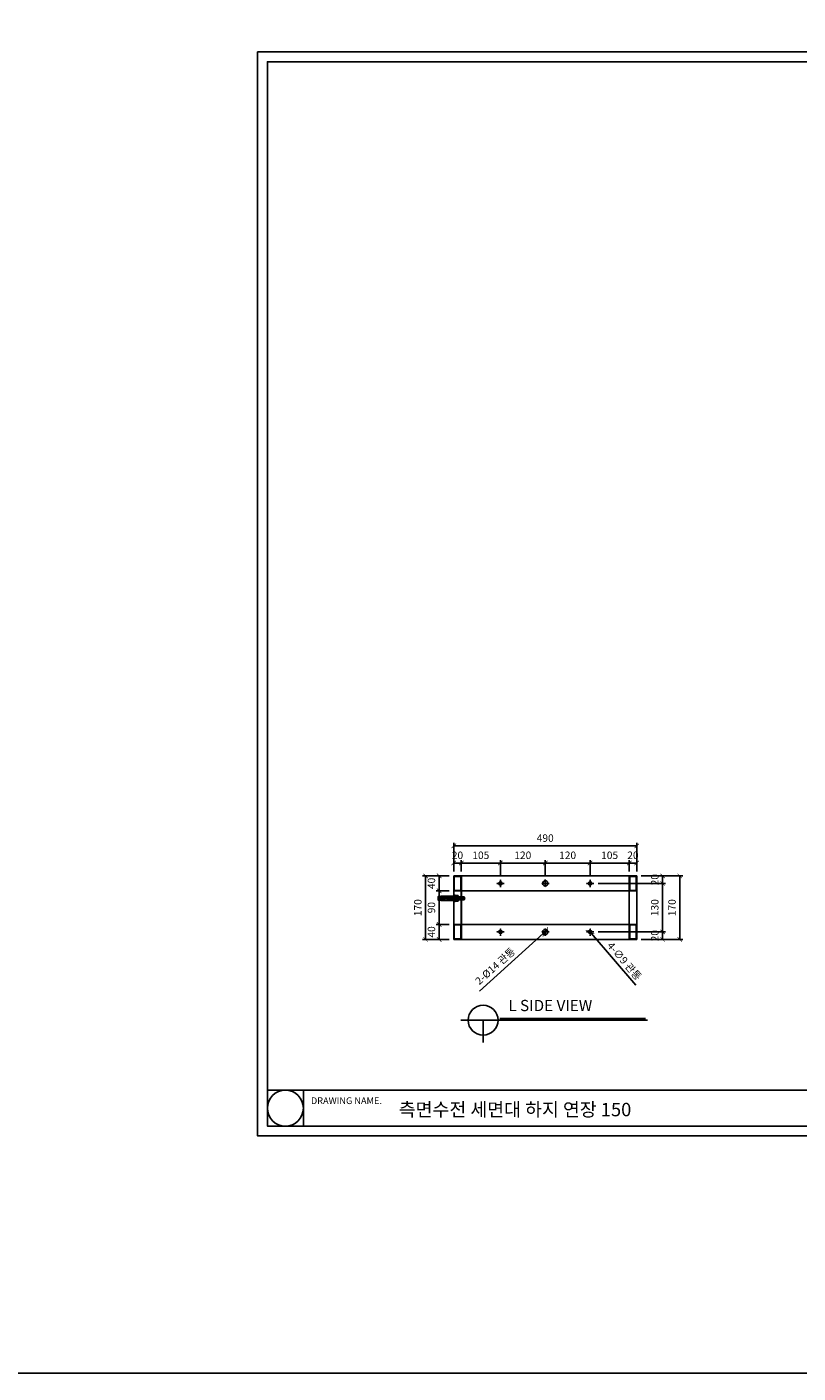
# Model space of a CAD drawing. Units: millimetres. Extents: x 44273 to 157362, y -100400 to -90498.
# Drawn here: x 64051 to 66116, y -100400 to -96794 of the extents above; entities that cross this region are included whole.
import ezdxf

# ---------------------------------------------------------------- set-up
doc = ezdxf.new("R2010")
doc.units = ezdxf.units.MM
doc.header["$LTSCALE"] = 0.1
doc.linetypes.add('CENTER', pattern=[50.8, 31.75, -6.35, 6.35, -6.35])
doc.linetypes.add('HIDDEN', pattern=[9.525, 6.35, -3.175])
for name, color, linetype in [('1', 1, 'Continuous'), ('2', 2, 'Continuous'), ('4', 4, 'Continuous'), ('5', 5, 'Continuous'), ('CL', 1, 'CENTER'), ('HL', 2, 'HIDDEN'), ('THIN', 3, 'Continuous')]:
    doc.layers.add(name, color=color, linetype=linetype)
doc.styles.get("Standard").update_dxf_attribs({"font": 'arial.ttf'})
doc.dimstyles.new('ISO-25', dxfattribs={"dimscale": 0.8, "dimtxt": 25, "dimasz": 15, "dimexe": 10, "dimexo": 15, "dimgap": 10, "dimtad": 1, "dimdec": 1, "dimdsep": 46, "dimtxsty": 'Standard', "dimblk": 'ARCHTICK', "dimcen": 2.5, "dimclrd": 5, "dimclre": 5, "dimadec": 0, "dimazin": 0, "dimtfac": 1, "dimtdec": 1, "dimtmove": 0, "dimatfit": 3, "dimldrblk": 'ARCHTICK', "dimfxl": 0, "dimarcsym": 0})

# ---------------------------------------------------------------- blocks, each defined once
blk = doc.blocks.new('_ArchTick')
at = {"color": 0, "linetype": 'ByBlock', "const_width": 0.15}
blk.add_lwpolyline([(-0.5, -0.5), (0.5, 0.5)], dxfattribs=at)
blk = doc.blocks.new('*D833')
at = {"color": 5, "lineweight": -2, "transparency": 16777216}
for p, q in [((65193.7, -99056.3), (65193.7, -99025.7)), ((65193.7, -99033.7), (65213.7, -99033.7)), ((65213.7, -99056.3), (65213.7, -99025.7))]:
    blk.add_line(p, q, dxfattribs=at)
at = {"layer": 'Defpoints', "color": 0, "transparency": 16777216}
for p in [(65213.7, -99033.7), (65193.7, -99068.3), (65213.7, -99068.3)]:
    blk.add_point(p, dxfattribs=at)
at = {"color": 5, "lineweight": -2, "transparency": 16777216, "xscale": 12, "yscale": 12, "zscale": 12, "rotation": 180}
blk.add_blockref('_ArchTick', (65193.7, -99033.7), dxfattribs=at)
at = {"color": 5, "lineweight": -2, "transparency": 16777216, "xscale": 12, "yscale": 12, "zscale": 12}
blk.add_blockref('_ArchTick', (65213.7, -99033.7), dxfattribs=at)
at = {"color": 0, "transparency": 16777216, "insert": (65203.7, -99015.5), "char_height": 20, "attachment_point": 5}
blk.add_mtext('20', dxfattribs=at)
blk = doc.blocks.new('*D834')
at = {"color": 5, "lineweight": -2, "transparency": 16777216}
for p, q in [((65663.7, -99056.3), (65663.7, -99025.7)), ((65683.7, -99033.7), (65663.7, -99033.7)), ((65683.7, -99056.3), (65683.7, -99025.7))]:
    blk.add_line(p, q, dxfattribs=at)
at = {"layer": 'Defpoints', "color": 0, "transparency": 16777216}
for p in [(65663.7, -99033.7), (65663.7, -99068.3), (65683.7, -99068.3)]:
    blk.add_point(p, dxfattribs=at)
at = {"color": 5, "lineweight": -2, "transparency": 16777216, "xscale": 12, "yscale": 12, "zscale": 12, "rotation": 180}
blk.add_blockref('_ArchTick', (65663.7, -99033.7), dxfattribs=at)
at = {"color": 5, "lineweight": -2, "transparency": 16777216, "xscale": 12, "yscale": 12, "zscale": 12}
blk.add_blockref('_ArchTick', (65683.7, -99033.7), dxfattribs=at)
at = {"color": 0, "transparency": 16777216, "insert": (65673.7, -99015.5), "char_height": 20, "attachment_point": 5}
blk.add_mtext('20', dxfattribs=at)
blk = doc.blocks.new('*D587')
at = {"color": 5, "lineweight": -2, "transparency": 16777216}
for p, q in [((65558.7, -99066.1), (65558.7, -99025.7)), ((65663.7, -99033.7), (65558.7, -99033.7)), ((65663.7, -99056.3), (65663.7, -99025.7))]:
    blk.add_line(p, q, dxfattribs=at)
at = {"layer": 'Defpoints', "color": 0, "transparency": 16777216}
for p in [(65558.7, -99033.7), (65558.7, -99078.1), (65663.7, -99068.3)]:
    blk.add_point(p, dxfattribs=at)
at = {"color": 5, "lineweight": -2, "transparency": 16777216, "xscale": 12, "yscale": 12, "zscale": 12, "rotation": 180}
blk.add_blockref('_ArchTick', (65558.7, -99033.7), dxfattribs=at)
at = {"color": 5, "lineweight": -2, "transparency": 16777216, "xscale": 12, "yscale": 12, "zscale": 12}
blk.add_blockref('_ArchTick', (65663.7, -99033.7), dxfattribs=at)
at = {"color": 0, "transparency": 16777216, "insert": (65611.2, -99015.5), "char_height": 20, "attachment_point": 5}
blk.add_mtext('105', dxfattribs=at)
blk = doc.blocks.new('*D835')
at = {"color": 5, "lineweight": -2, "transparency": 16777216}
for p, q in [((65181.7, -99068.3), (65146.7, -99068.3)), ((65154.7, -99068.3), (65154.7, -99108.3)), ((65181.7, -99108.3), (65146.7, -99108.3))]:
    blk.add_line(p, q, dxfattribs=at)
at = {"layer": 'Defpoints', "color": 0, "transparency": 16777216}
for p in [(65193.7, -99068.3), (65154.7, -99108.3), (65193.7, -99108.3)]:
    blk.add_point(p, dxfattribs=at)
at = {"color": 5, "lineweight": -2, "transparency": 16777216, "xscale": 12, "yscale": 12, "zscale": 12}
for p, rotation in [((65154.7, -99068.3), 90), ((65154.7, -99108.3), 270)]:
    blk.add_blockref('_ArchTick', p, dxfattribs=dict(at, rotation=rotation))
at = {"color": 0, "transparency": 16777216, "insert": (65136.5, -99088.3), "char_height": 20, "attachment_point": 5, "rotation": 90}
blk.add_mtext('40', dxfattribs=at)
blk = doc.blocks.new('*D836')
at = {"color": 5, "lineweight": -2, "transparency": 16777216}
for p, q in [((65181.7, -99108.3), (65146.7, -99108.3)), ((65154.7, -99108.3), (65154.7, -99198.3)), ((65181.7, -99198.3), (65146.7, -99198.3))]:
    blk.add_line(p, q, dxfattribs=at)
at = {"layer": 'Defpoints', "color": 0, "transparency": 16777216}
for p in [(65193.7, -99108.3), (65154.7, -99198.3), (65193.7, -99198.3)]:
    blk.add_point(p, dxfattribs=at)
at = {"color": 5, "lineweight": -2, "transparency": 16777216, "xscale": 12, "yscale": 12, "zscale": 12}
for p, rotation in [((65154.7, -99108.3), 90), ((65154.7, -99198.3), 270)]:
    blk.add_blockref('_ArchTick', p, dxfattribs=dict(at, rotation=rotation))
at = {"color": 0, "transparency": 16777216, "insert": (65136.5, -99153.3), "char_height": 20, "attachment_point": 5, "rotation": 90}
blk.add_mtext('90', dxfattribs=at)
blk = doc.blocks.new('*D837')
at = {"color": 5, "lineweight": -2, "transparency": 16777216}
for p, q in [((65181.7, -99198.3), (65146.7, -99198.3)), ((65154.7, -99198.3), (65154.7, -99238.3)), ((65181.7, -99238.3), (65146.7, -99238.3))]:
    blk.add_line(p, q, dxfattribs=at)
at = {"layer": 'Defpoints', "color": 0, "transparency": 16777216}
for p in [(65193.7, -99198.3), (65154.7, -99238.3), (65193.7, -99238.3)]:
    blk.add_point(p, dxfattribs=at)
at = {"color": 5, "lineweight": -2, "transparency": 16777216, "xscale": 12, "yscale": 12, "zscale": 12}
for p, rotation in [((65154.7, -99198.3), 90), ((65154.7, -99238.3), 270)]:
    blk.add_blockref('_ArchTick', p, dxfattribs=dict(at, rotation=rotation))
at = {"color": 0, "transparency": 16777216, "insert": (65136.5, -99218.3), "char_height": 20, "attachment_point": 5, "rotation": 90}
blk.add_mtext('40', dxfattribs=at)
blk = doc.blocks.new('*D838')
at = {"color": 5, "lineweight": -2, "transparency": 16777216}
for p, q in [((65181.7, -99068.3), (65110.3, -99068.3)), ((65118.3, -99238.3), (65118.3, -99068.3)), ((65181.7, -99238.3), (65110.3, -99238.3))]:
    blk.add_line(p, q, dxfattribs=at)
at = {"layer": 'Defpoints', "color": 0, "transparency": 16777216}
for p in [(65118.3, -99068.3), (65193.7, -99068.3), (65193.7, -99238.3)]:
    blk.add_point(p, dxfattribs=at)
at = {"color": 5, "lineweight": -2, "transparency": 16777216, "xscale": 12, "yscale": 12, "zscale": 12}
for p, rotation in [((65118.3, -99068.3), 90), ((65118.3, -99238.3), 270)]:
    blk.add_blockref('_ArchTick', p, dxfattribs=dict(at, rotation=rotation))
at = {"color": 0, "transparency": 16777216, "insert": (65100.1, -99153.3), "char_height": 20, "attachment_point": 5, "rotation": 90}
blk.add_mtext('170', dxfattribs=at)
blk = doc.blocks.new('*D839')
at = {"color": 5, "lineweight": -2, "transparency": 16777216}
for p, q in [((65695.7, -99068.3), (65761, -99068.3)), ((65753, -99068.3), (65753, -99088.3)), ((65580.9, -99088.3), (65761, -99088.3))]:
    blk.add_line(p, q, dxfattribs=at)
at = {"layer": 'Defpoints', "color": 0, "transparency": 16777216}
for p in [(65683.7, -99068.3), (65568.9, -99088.3), (65753, -99088.3)]:
    blk.add_point(p, dxfattribs=at)
at = {"color": 5, "lineweight": -2, "transparency": 16777216, "xscale": 12, "yscale": 12, "zscale": 12}
for p, rotation in [((65753, -99068.3), 90), ((65753, -99088.3), 270)]:
    blk.add_blockref('_ArchTick', p, dxfattribs=dict(at, rotation=rotation))
at = {"color": 0, "transparency": 16777216, "insert": (65734.7, -99078.3), "char_height": 20, "attachment_point": 5, "rotation": 90}
blk.add_mtext('20', dxfattribs=at)
blk = doc.blocks.new('*D588')
at = {"color": 5, "lineweight": -2, "transparency": 16777216}
for p, q in [((65695.7, -99088.3), (65761, -99088.3)), ((65753, -99088.3), (65753, -99218.3)), ((65695.7, -99218.3), (65761, -99218.3))]:
    blk.add_line(p, q, dxfattribs=at)
at = {"layer": 'Defpoints', "color": 0, "transparency": 16777216}
for p in [(65683.7, -99088.3), (65683.7, -99218.3), (65753, -99218.3)]:
    blk.add_point(p, dxfattribs=at)
at = {"color": 5, "lineweight": -2, "transparency": 16777216, "xscale": 12, "yscale": 12, "zscale": 12}
for p, rotation in [((65753, -99088.3), 90), ((65753, -99218.3), 270)]:
    blk.add_blockref('_ArchTick', p, dxfattribs=dict(at, rotation=rotation))
at = {"color": 0, "transparency": 16777216, "insert": (65734.7, -99153.3), "char_height": 20, "attachment_point": 5, "rotation": 90}
blk.add_mtext('130', dxfattribs=at)
blk = doc.blocks.new('*D840')
at = {"color": 5, "lineweight": -2, "transparency": 16777216}
for p, q in [((65580.9, -99218.3), (65761, -99218.3)), ((65753, -99218.3), (65753, -99238.3)), ((65695.7, -99238.3), (65761, -99238.3))]:
    blk.add_line(p, q, dxfattribs=at)
at = {"layer": 'Defpoints', "color": 0, "transparency": 16777216}
for p in [(65568.9, -99218.3), (65683.7, -99238.3), (65753, -99238.3)]:
    blk.add_point(p, dxfattribs=at)
at = {"color": 5, "lineweight": -2, "transparency": 16777216, "xscale": 12, "yscale": 12, "zscale": 12}
for p, rotation in [((65753, -99218.3), 90), ((65753, -99238.3), 270)]:
    blk.add_blockref('_ArchTick', p, dxfattribs=dict(at, rotation=rotation))
at = {"color": 0, "transparency": 16777216, "insert": (65734.7, -99228.3), "char_height": 20, "attachment_point": 5, "rotation": 90}
blk.add_mtext('20', dxfattribs=at)
blk = doc.blocks.new('*D841')
at = {"color": 5, "lineweight": -2, "transparency": 16777216}
for p, q in [((65695.7, -99068.3), (65807.1, -99068.3)), ((65799.1, -99238.3), (65799.1, -99068.3)), ((65695.7, -99238.3), (65807.1, -99238.3))]:
    blk.add_line(p, q, dxfattribs=at)
at = {"layer": 'Defpoints', "color": 0, "transparency": 16777216}
for p in [(65683.7, -99068.3), (65799.1, -99068.3), (65683.7, -99238.3)]:
    blk.add_point(p, dxfattribs=at)
at = {"color": 5, "lineweight": -2, "transparency": 16777216, "xscale": 12, "yscale": 12, "zscale": 12}
for p, rotation in [((65799.1, -99068.3), 90), ((65799.1, -99238.3), 270)]:
    blk.add_blockref('_ArchTick', p, dxfattribs=dict(at, rotation=rotation))
at = {"color": 0, "transparency": 16777216, "insert": (65780.9, -99153.3), "char_height": 20, "attachment_point": 5, "rotation": 90}
blk.add_mtext('170', dxfattribs=at)
blk = doc.blocks.new('*D589')
at = {"color": 5, "lineweight": -2, "transparency": 16777216}
for p, q in [((65193.7, -99056.3), (65193.7, -98979.7)), ((65193.7, -98987.7), (65683.7, -98987.7)), ((65683.7, -99056.3), (65683.7, -98979.7))]:
    blk.add_line(p, q, dxfattribs=at)
at = {"layer": 'Defpoints', "color": 0, "transparency": 16777216}
for p in [(65683.7, -98987.7), (65193.7, -99068.3), (65683.7, -99068.3)]:
    blk.add_point(p, dxfattribs=at)
at = {"color": 5, "lineweight": -2, "transparency": 16777216, "xscale": 12, "yscale": 12, "zscale": 12, "rotation": 180}
blk.add_blockref('_ArchTick', (65193.7, -98987.7), dxfattribs=at)
at = {"color": 5, "lineweight": -2, "transparency": 16777216, "xscale": 12, "yscale": 12, "zscale": 12}
blk.add_blockref('_ArchTick', (65683.7, -98987.7), dxfattribs=at)
at = {"color": 0, "transparency": 16777216, "insert": (65438.7, -98969.5), "char_height": 20, "attachment_point": 5}
blk.add_mtext('490', dxfattribs=at)
blk = doc.blocks.new('anc')
for p, q in [((47986.4, -90822.8), (47986.4, -90830.8)), ((48002.2, -90832.4), (48002.2, -90821.2)), ((48008.1, -90823), (48002.8, -90823)), ((48008.7, -90832.4), (48008.7, -90821.2)), ((48008.7, -90825.2), (48010.7, -90827.2)), ((48014.3, -90820.8), (48049.3, -90820.8)), ((48014.3, -90832.8), (48014.3, -90820.8)), ((48044.1, -90822.8), (48054.5, -90820.8)), ((48049.3, -90820.8), (48049.3, -90826.3)), ((48055.7, -90831.8), (48055.7, -90821.8)), ((48008.1, -90830.5), (48002.8, -90830.5)), ((48008.7, -90826.3), (48010.7, -90828.3)), ((48049.3, -90832.8), (48014.3, -90832.8)), ((48049.3, -90826.3), (48031.8, -90826.3)), ((48031.8, -90827.3), (48031.8, -90826.3)), ((48049.3, -90827.3), (48031.8, -90827.3)), ((48044.1, -90830.8), (48054.5, -90832.8)), ((48049.3, -90827.3), (48049.3, -90832.8))]:
    blk.add_line(p, q)
for points in [[(48002.2, -90822.8), (47986.4, -90822.8), (47985.7, -90823.5), (47985.7, -90830.1), (47986.4, -90830.8), (48002.2, -90830.8)], [(48010.7, -90819.5), (48010.7, -90834.1), (48008.7, -90834.1), (48008.7, -90819.5), (48010.7, -90819.5)], [(48012.3, -90818.3), (48012.3, -90835.3), (48010.7, -90835.3), (48010.7, -90818.3), (48012.3, -90818.3)]]:
    blk.add_lwpolyline(points)
blk.add_lwpolyline([(48008.1, -90830.5, -0.309401), (48008.1, -90834.3), (48002.8, -90834.3, -0.309401), (48002.8, -90830.5, -0.154701), (48002.8, -90823, -0.309401), (48002.8, -90819.3), (48008.1, -90819.3, -0.309401), (48008.1, -90823, -0.154701), (48008.1, -90830.5)], format="xyb")
for centre, start, end in [((48054.7, -90821.8), 0, 102.5077), ((48054.7, -90831.8), 257.4923, 0)]:
    blk.add_arc(centre, 1, start, end)
at = {"layer": 'CL'}
blk.add_line((48058.2, -90826.8), (47982.9, -90826.8), dxfattribs=at)
at = {"layer": 'HL'}
for p, q in [((48044.1, -90822.8), (48012.3, -90822.8)), ((48049.3, -90821.8), (48014.3, -90821.8)), ((48020.7, -90822.8), (48020.7, -90830.8)), ((48012.3, -90830.8), (48044.1, -90830.8)), ((48049.3, -90831.8), (48014.3, -90831.8))]:
    blk.add_line(p, q, dxfattribs=at)
at = {"layer": 'THIN'}
for p, q in [((48002.2, -90823.5), (47985.7, -90823.5)), ((48002.2, -90830.1), (47985.7, -90830.1))]:
    blk.add_line(p, q, dxfattribs=at)
for points in [[(48021.9, -90822.8), (48020.7, -90823.5), (48012.3, -90823.5)], [(48021.9, -90830.8), (48020.7, -90830.1), (48012.3, -90830.1)]]:
    blk.add_lwpolyline(points, dxfattribs=at)
blk = doc.blocks.new('*D842')
at = {"color": 5, "lineweight": -2, "transparency": 16777216}
for p in [(65555.8, -99214.9), (65681.2, -99361)]:
    blk.add_line(p, (65561.7, -99221.7), dxfattribs=at)
at = {"layer": 'Defpoints', "color": 0, "transparency": 16777216}
for p in [(65555.8, -99214.9), (65561.7, -99221.7)]:
    blk.add_point(p, dxfattribs=at)
at = {"color": 5, "lineweight": -2, "transparency": 16777216, "xscale": 12, "yscale": 12, "zscale": 12}
for p, rotation in [((65555.8, -99214.9), 310.6257958390201), ((65561.7, -99221.7), 130.6257958390201)]:
    blk.add_blockref('_ArchTick', p, dxfattribs=dict(at, rotation=rotation))
at = {"color": 0, "transparency": 16777216, "insert": (65650.9, -99296.3), "char_height": 20, "attachment_point": 5, "rotation": 310.6258}
blk.add_mtext('4-∅9 {\\fGulim|b0|i0|c129|p50;관통}', dxfattribs=at)
blk = doc.blocks.new('*D586')
at = {"color": 5, "lineweight": -2, "transparency": 16777216}
for p, q in [((65213.7, -99056.3), (65213.7, -99025.7)), ((65213.7, -99033.7), (65318.7, -99033.7)), ((65318.7, -99066.1), (65318.7, -99025.7))]:
    blk.add_line(p, q, dxfattribs=at)
at = {"layer": 'Defpoints', "color": 0, "transparency": 16777216}
for p in [(65318.7, -99033.7), (65213.7, -99068.3), (65318.7, -99078.1)]:
    blk.add_point(p, dxfattribs=at)
at = {"color": 5, "lineweight": -2, "transparency": 16777216, "xscale": 12, "yscale": 12, "zscale": 12, "rotation": 180}
blk.add_blockref('_ArchTick', (65213.7, -99033.7), dxfattribs=at)
at = {"color": 5, "lineweight": -2, "transparency": 16777216, "xscale": 12, "yscale": 12, "zscale": 12}
blk.add_blockref('_ArchTick', (65318.7, -99033.7), dxfattribs=at)
at = {"color": 0, "transparency": 16777216, "insert": (65266.2, -99015.5), "char_height": 20, "attachment_point": 5}
blk.add_mtext('105', dxfattribs=at)
blk = doc.blocks.new('*D974')
at = {"color": 5, "lineweight": -2, "transparency": 16777216}
for p, q in [((65438.7, -99066.1), (65438.7, -99025.7)), ((65438.7, -99033.7), (65558.7, -99033.7)), ((65558.7, -99066.1), (65558.7, -99025.7))]:
    blk.add_line(p, q, dxfattribs=at)
at = {"layer": 'Defpoints', "color": 0, "transparency": 16777216}
for p in [(65558.7, -99033.7), (65438.7, -99078.1), (65558.7, -99078.1)]:
    blk.add_point(p, dxfattribs=at)
at = {"color": 5, "lineweight": -2, "transparency": 16777216, "xscale": 12, "yscale": 12, "zscale": 12, "rotation": 180}
blk.add_blockref('_ArchTick', (65438.7, -99033.7), dxfattribs=at)
at = {"color": 5, "lineweight": -2, "transparency": 16777216, "xscale": 12, "yscale": 12, "zscale": 12}
blk.add_blockref('_ArchTick', (65558.7, -99033.7), dxfattribs=at)
at = {"color": 0, "transparency": 16777216, "insert": (65498.7, -99015.5), "char_height": 20, "attachment_point": 5}
blk.add_mtext('120', dxfattribs=at)
blk = doc.blocks.new('*D975')
at = {"color": 5, "lineweight": -2, "transparency": 16777216}
for p, q in [((65318.7, -99066.1), (65318.7, -99025.7)), ((65438.7, -99033.7), (65318.7, -99033.7)), ((65438.7, -99066.1), (65438.7, -99025.7))]:
    blk.add_line(p, q, dxfattribs=at)
at = {"layer": 'Defpoints', "color": 0, "transparency": 16777216}
for p in [(65318.7, -99033.7), (65318.7, -99078.1), (65438.7, -99078.1)]:
    blk.add_point(p, dxfattribs=at)
at = {"color": 5, "lineweight": -2, "transparency": 16777216, "xscale": 12, "yscale": 12, "zscale": 12, "rotation": 180}
blk.add_blockref('_ArchTick', (65318.7, -99033.7), dxfattribs=at)
at = {"color": 5, "lineweight": -2, "transparency": 16777216, "xscale": 12, "yscale": 12, "zscale": 12}
blk.add_blockref('_ArchTick', (65438.7, -99033.7), dxfattribs=at)
at = {"color": 0, "transparency": 16777216, "insert": (65378.7, -99015.5), "char_height": 20, "attachment_point": 5}
blk.add_mtext('120', dxfattribs=at)
blk = doc.blocks.new('*D976')
at = {"color": 5, "lineweight": -2, "transparency": 16777216}
for p in [(65262.4, -99377), (65443.9, -99213.6)]:
    blk.add_line(p, (65433.5, -99222.9), dxfattribs=at)
at = {"layer": 'Defpoints', "color": 0, "transparency": 16777216}
for p in [(65433.5, -99222.9), (65443.9, -99213.6)]:
    blk.add_point(p, dxfattribs=at)
at = {"color": 5, "lineweight": -2, "transparency": 16777216, "xscale": 12, "yscale": 12, "zscale": 12}
for p, rotation in [((65433.5, -99222.9), 41.99728848822978), ((65443.9, -99213.6), 221.9972884882297)]:
    blk.add_blockref('_ArchTick', p, dxfattribs=dict(at, rotation=rotation))
at = {"color": 0, "transparency": 16777216, "insert": (65306.3, -99311.7), "char_height": 20, "attachment_point": 5, "rotation": 41.9973}
blk.add_mtext('2-%%C14 관통', dxfattribs=at)

msp = doc.modelspace()

# ---------------------------------------------------------------- linework, layer by layer
for p, q in [((65683.74, -99068.27), (65193.74, -99068.27)), ((65193.74, -99068.27), (65193.74, -99238.27)), ((65213.74, -99068.27), (65213.74, -99238.27)), ((65214.74, -99068.27), (65214.74, -99238.27)), ((65663.74, -99068.27), (65663.74, -99238.27)), ((65683.74, -99068.27), (65683.74, -99238.27)), ((65683.74, -99068.27), (65683.74, -99238.27)), ((65213.74, -99108.27), (65193.74, -99108.27)), ((65663.74, -99108.27), (65213.74, -99108.27)), ((65663.74, -99108.27), (65683.74, -99108.27)), ((65193.74, -99128.27), (65208.71, -99128.27)), ((65213.74, -99198.27), (65193.74, -99198.27)), ((65663.74, -99198.27), (65213.74, -99198.27)), ((65663.74, -99198.27), (65683.74, -99198.27)), ((65683.74, -99238.27), (65193.74, -99238.27))]:
    msp.add_line(p, q)
at = {"color": 1, "linetype": 'CENTER'}
for p, q in [((65318.74, -99098.46), (65318.74, -99078.07)), ((65438.74, -99078.07), (65438.74, -99098.46)), ((65558.74, -99098.46), (65558.74, -99078.07)), ((65328.93, -99088.27), (65308.54, -99088.27)), ((65448.93, -99088.27), (65428.54, -99088.27)), ((65568.93, -99088.27), (65548.54, -99088.27)), ((65328.93, -99218.27), (65308.54, -99218.27)), ((65318.74, -99228.46), (65318.74, -99208.07)), ((65448.93, -99218.27), (65428.54, -99218.27)), ((65438.74, -99228.46), (65438.74, -99208.07)), ((65568.93, -99218.27), (65548.54, -99218.27)), ((65558.74, -99228.46), (65558.74, -99208.07))]:
    msp.add_line(p, q, dxfattribs=at)
for points in [[(68177.12, -96887.51), (64694.56, -96887.51), (64694.56, -99738.49), (68177.12, -99738.49)], [(65212.54, -99069.47), (65194.94, -99069.47), (65194.94, -99107.07), (65212.54, -99107.07)], [(65664.94, -99069.47), (65682.54, -99069.47), (65682.54, -99107.07), (65664.94, -99107.07)], [(65212.54, -99237.07), (65194.94, -99237.07), (65194.94, -99199.47), (65212.54, -99199.47)], [(65664.94, -99237.07), (65682.54, -99237.07), (65682.54, -99199.47), (65664.94, -99199.47)]]:
    msp.add_lwpolyline(points, close=True)
for centre, radius in [((65438.74, -99088.27), 7), ((65318.74, -99088.27), 4.5), ((65558.74, -99088.27), 4.5), ((65318.74, -99218.27), 4.5), ((65438.74, -99218.27), 7), ((65558.74, -99218.27), 4.5)]:
    msp.add_circle(centre, radius)
at = {"layer": '1'}
msp.add_lwpolyline([(44272.63, -93691.72), (88081.3, -93691.72), (88081.3, -100399.86), (44272.63, -100399.86)], close=True, dxfattribs=at)
at = {"layer": '2'}
msp.add_lwpolyline([(68774.11, -99764.67), (64668.38, -99764.67), (64668.38, -96861.34), (68774.11, -96861.34)], close=True, dxfattribs=at)
at = {"layer": '4'}
for p, q in [((65712.24, -99454.74), (65212.24, -99454.74)), ((65272.24, -99514.74), (65272.24, -99454.74)), ((64790.9, -99642.15), (64790.9, -99738.49))]:
    msp.add_line(p, q, dxfattribs=at)
msp.add_lwpolyline([(64694.56, -99738.49), (68177.12, -99738.49), (68177.12, -99642.15), (64694.56, -99642.15)], close=True, dxfattribs=at)
for centre, radius in [((65272.24, -99454.74), 40), ((64742.73, -99690.32), 48.17)]:
    msp.add_circle(centre, radius, dxfattribs=at)
at = {"layer": '5'}
msp.add_line((65707.24, -99449.74), (65317.24, -99449.74), dxfattribs=at)

# ---------------------------------------------------------------- block references
at = {"xscale": -1}
msp.add_blockref('anc', (113208.03, -8301.48), dxfattribs=at)

# ---------------------------------------------------------------- texts
at = {"attachment_point": 1}
for s, width, gutter_width, heights, insert, char_height in [('{\\fGulim|b0|i0|c129|p50;L SIDE VIEW}', 368.7487, 12.5, [65.34], (65339.89, -99400.36), 30), ('{\\fDotum|b0|i0|c129|p50;DRAWING NAME.}', 212.7196, 9, [0], (64811.15, -99661.34), 18), ('{\\fDotum|b0|i0|c129|p50;측면수전 세면대 하지 연장 150}', 878.6151, 9, [0], (65046.5, -99676.03), 36)]:
    msp.add_mtext_dynamic_manual_height_columns(s, width=width, gutter_width=gutter_width, heights=heights, dxfattribs=dict(at, insert=insert, char_height=char_height))

# ---------------------------------------------------------------- dimensions: what is measured, and where the dimension line sits
for base, p1, p2, angle, picture, middle in [((65683.74, -98987.7), (65193.74, -99068.27), (65683.74, -99068.27), 180, '*D589', (65438.74, -98969.49)), ((65318.74, -99033.71), (65438.74, -99078.07), (65318.74, -99078.07), 180, '*D975', (65378.74, -99015.5)), ((65558.74, -99033.71), (65438.74, -99078.07), (65558.74, -99078.07), 0, '*D974', (65498.74, -99015.5)), ((65558.74, -99033.71), (65663.74, -99068.27), (65558.74, -99078.07), 180, '*D587', (65611.24, -99015.5)), ((65118.31, -99068.27), (65193.74, -99238.27), (65193.74, -99068.27), 90, '*D838', (65100.1, -99153.27)), ((65799.08, -99068.27), (65683.74, -99238.27), (65683.74, -99068.27), 90, '*D841', (65780.87, -99153.27)), ((65752.95, -99218.27), (65683.74, -99088.27), (65683.74, -99218.27), 90, '*D588', (65734.73, -99153.27)), ((65154.72, -99198.27), (65193.74, -99108.27), (65193.74, -99198.27), 90, '*D836', (65136.51, -99153.27))]:
    dim = msp.add_linear_dim(base=base, p1=p1, p2=p2, angle=angle, dimstyle='ISO-25')
    dim.commit()
    dim.dimension.update_dxf_attribs({"geometry": picture, "text_midpoint": middle})
for base, p1, p2, angle, picture, middle in [((65213.74, -99033.71), (65193.74, -99068.27), (65213.74, -99068.27), 180, '*D833', (65203.74, -99033.71)), ((65663.74, -99033.71), (65683.74, -99068.27), (65663.74, -99068.27), 180, '*D834', (65673.74, -99033.71)), ((65154.72, -99108.27), (65193.74, -99068.27), (65193.74, -99108.27), 90, '*D835', (65154.72, -99088.27)), ((65752.95, -99088.27), (65683.74, -99068.27), (65568.93, -99088.27), 90, '*D839', (65752.95, -99078.27)), ((65154.72, -99238.27), (65193.74, -99198.27), (65193.74, -99238.27), 90, '*D837', (65154.72, -99218.27)), ((65752.95, -99238.27), (65568.93, -99218.27), (65683.74, -99238.27), 90, '*D840', (65752.95, -99228.27))]:
    dim = msp.add_linear_dim(base=base, p1=p1, p2=p2, angle=angle, dimstyle='ISO-25')
    dim.commit()
    dim.dimension.update_dxf_attribs({"geometry": picture, "text_midpoint": middle, "dimtype": 160})
dim = msp.add_linear_dim(base=(65318.74, -99033.71), p1=(65213.74, -99068.27), p2=(65318.74, -99078.07), dimstyle='ISO-25')
dim.commit()
dim.dimension.update_dxf_attribs({"geometry": '*D586', "text_midpoint": (65266.24, -99015.5)})
for p1, p2, text, picture, middle in [((65443.94, -99213.58), (65433.53, -99222.95), '2-%%C14 관통', '*D976', (65319.13, -99325.95)), ((65555.81, -99214.85), (65561.67, -99221.68), '4-<> {\\fGulim|b0|i0|c129|p50;관통}', '*D842', (65636.37, -99308.76))]:
    dim = msp.add_diameter_dim_2p(p1=p1, p2=p2, text=text, dimstyle='ISO-25')
    dim.commit()
    dim.dimension.update_dxf_attribs({"geometry": picture, "text_midpoint": middle, "dimtype": 163})

doc.saveas('drawing.dxf')
